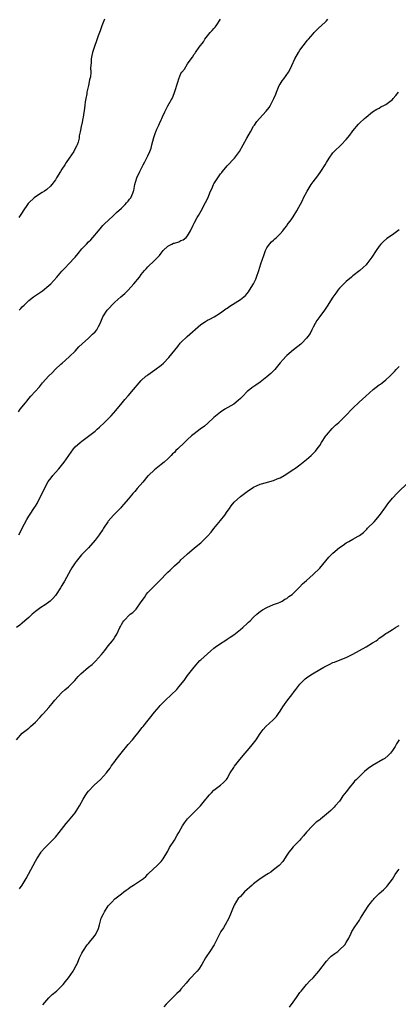
# Model space of a CAD drawing. Units: inches. Extents: x 2529000 to 2532000, y 1545000 to 1548000.
# Drawn here: x 2530546 to 2530661, y 1545603 to 1545901 of the extents above; entities that cross this region are included whole.
import ezdxf

# ---------------------------------------------------------------- set-up
doc = ezdxf.new("R2010")
doc.units = ezdxf.units.IN
doc.header["$MEASUREMENT"] = 0
doc.layers.add('LD25291545_10ft', color=254, linetype='Continuous')

msp = doc.modelspace()

# ---------------------------------------------------------------- linework, layer by layer
at = {"layer": 'LD25291545_10ft'}
for points, elevation in [([(2530545.8, 1545782.2), (2530546.36, 1545783), (2530547.96, 1545785), (2530548.44, 1545785.56), (2530549, 1545786.29), (2530549.59, 1545787), (2530552.15, 1545789.85), (2530553.11, 1545791), (2530555, 1545793.1), (2530555.98, 1545794.02), (2530557, 1545795.1), (2530558.64, 1545796.64), (2530559.03, 1545797), (2530560.11, 1545797.89), (2530561.32, 1545799), (2530563, 1545800.64), (2530564.14, 1545801.86), (2530565.15, 1545802.85), (2530567, 1545804.55), (2530567.51, 1545805), (2530568.27, 1545805.73), (2530569, 1545806.42), (2530569.51, 1545807), (2530570.07, 1545808.07), (2530570.59, 1545809), (2530571.4, 1545811), (2530572.7, 1545813), (2530573, 1545813.34), (2530574.55, 1545815), (2530575, 1545815.43), (2530576.77, 1545817), (2530577.99, 1545818.01), (2530579, 1545819.04), (2530580.79, 1545821), (2530582.41, 1545823), (2530583, 1545823.77), (2530584, 1545825), (2530584.46, 1545825.54), (2530585, 1545826.08), (2530587, 1545827.99), (2530588.03, 1545829), (2530588.46, 1545829.54), (2530589, 1545830.26), (2530589.6, 1545831), (2530591, 1545832.33), (2530592.25, 1545833), (2530592.78, 1545833.22), (2530593, 1545833.31), (2530594.31, 1545833.69), (2530595, 1545834.05), (2530595.71, 1545834.29), (2530596.55, 1545835), (2530597, 1545835.53), (2530597.91, 1545837), (2530598.67, 1545838.67), (2530599, 1545839.31), (2530599.91, 1545841), (2530600.33, 1545841.67), (2530601.08, 1545843.08), (2530602.46, 1545845.54), (2530603.09, 1545846.91), (2530603.97, 1545849), (2530604.3, 1545849.7), (2530604.87, 1545851), (2530605, 1545851.23), (2530606.13, 1545853), (2530607, 1545854.2), (2530607.37, 1545854.63), (2530607.6, 1545855), (2530609, 1545856.69), (2530611.17, 1545859), (2530612.71, 1545861), (2530613.85, 1545863), (2530614.94, 1545865.06), (2530616.01, 1545867), (2530617, 1545868.66), (2530617.23, 1545869), (2530617.97, 1545870.03), (2530618.78, 1545871), (2530620.79, 1545873.21), (2530621.65, 1545874.35), (2530622.08, 1545875), (2530623.14, 1545877), (2530623.67, 1545878.33), (2530623.9, 1545879), (2530624.76, 1545881), (2530625, 1545881.39), (2530625.66, 1545882.34), (2530626.09, 1545883), (2530627.51, 1545885), (2530628.06, 1545885.94), (2530628.56, 1545887), (2530629.46, 1545889), (2530630.55, 1545891), (2530631, 1545891.68), (2530631.94, 1545893), (2530633, 1545894.31), (2530633.32, 1545894.68), (2530633.57, 1545895), (2530635, 1545896.65), (2530635.33, 1545897), (2530637, 1545898.68), (2530637.18, 1545898.82), (2530639, 1545900.52), (2530639.46, 1545901)], 8060), ([(2530571.84, 1545901), (2530571.01, 1545899), (2530570.53, 1545897.47), (2530569.98, 1545895.98), (2530569.47, 1545894.53), (2530568.81, 1545892.81), (2530568.21, 1545891), (2530567.99, 1545890.01), (2530567.81, 1545889), (2530567.81, 1545887.81), (2530567.66, 1545886.34), (2530567.72, 1545885), (2530567.62, 1545883.62), (2530567.47, 1545883), (2530567.31, 1545882.68), (2530567, 1545881), (2530566.53, 1545879), (2530566.47, 1545878.47), (2530566.18, 1545877), (2530566.03, 1545876.03), (2530565.9, 1545875), (2530565.84, 1545874.16), (2530565.37, 1545871.37), (2530565.33, 1545871), (2530565, 1545869.25), (2530564.94, 1545869.06), (2530564.51, 1545867), (2530564.23, 1545865.77), (2530564.16, 1545865), (2530563.85, 1545863.85), (2530563.56, 1545863), (2530563.36, 1545862.64), (2530562.67, 1545861.33), (2530562.54, 1545861), (2530561.21, 1545859), (2530560.29, 1545857.71), (2530559.82, 1545857), (2530559, 1545855.63), (2530558.57, 1545855), (2530557.38, 1545853), (2530557, 1545852.4), (2530555.96, 1545851), (2530555.51, 1545850.49), (2530554.45, 1545849.55), (2530553.67, 1545849), (2530553, 1545848.57), (2530551, 1545847.33), (2530550.55, 1545847), (2530549, 1545845.49), (2530548.77, 1545845.23), (2530548.59, 1545845), (2530547.25, 1545843), (2530547, 1545842.58), (2530546.37, 1545841.63), (2530545.9, 1545841)], 8040), ([(2530546.03, 1545813), (2530546.53, 1545813.47), (2530547, 1545813.98), (2530547.54, 1545814.46), (2530548.05, 1545815), (2530549, 1545815.88), (2530550.37, 1545817), (2530553.12, 1545818.88), (2530555, 1545820.41), (2530555.62, 1545821), (2530557.45, 1545823), (2530559, 1545824.79), (2530560.05, 1545825.95), (2530561, 1545826.87), (2530562.96, 1545829), (2530563.86, 1545830.14), (2530565, 1545831.54), (2530566.4, 1545833), (2530567, 1545833.65), (2530567.69, 1545834.31), (2530568.34, 1545835), (2530570.03, 1545837), (2530571, 1545838.1), (2530571.41, 1545838.59), (2530571.8, 1545839), (2530574.44, 1545841.56), (2530575, 1545842.04), (2530575.48, 1545842.52), (2530577, 1545843.89), (2530578.13, 1545845), (2530578.54, 1545845.46), (2530579, 1545845.94), (2530579.46, 1545846.54), (2530579.86, 1545847), (2530580.44, 1545848.44), (2530580.69, 1545849), (2530580.75, 1545849.25), (2530581.03, 1545850.97), (2530581.64, 1545853), (2530582.53, 1545855), (2530583.57, 1545857), (2530584.1, 1545857.9), (2530585, 1545859.72), (2530585.57, 1545861), (2530585.95, 1545862.05), (2530586.2, 1545863), (2530586.75, 1545865.25), (2530587.26, 1545866.74), (2530587.36, 1545867), (2530587.74, 1545867.74), (2530588.31, 1545869), (2530588.5, 1545869.5), (2530589, 1545870.57), (2530589.25, 1545871), (2530589.46, 1545871.46), (2530590.1, 1545873), (2530591, 1545874.86), (2530592.51, 1545877.49), (2530593.11, 1545879.11), (2530594.02, 1545881.98), (2530594.31, 1545883), (2530595, 1545884.56), (2530595.26, 1545885), (2530596.08, 1545885.92), (2530597, 1545887.48), (2530598.08, 1545889), (2530598.47, 1545889.53), (2530599, 1545890.4), (2530599.27, 1545890.73), (2530599.44, 1545891), (2530600.56, 1545892.56), (2530601.79, 1545894.21), (2530602.26, 1545895), (2530603, 1545895.95), (2530603.89, 1545897), (2530604.44, 1545897.56), (2530605, 1545898.24), (2530605.4, 1545898.6), (2530605.68, 1545899), (2530606.96, 1545901)], 8050), ([(2530545.9, 1545745), (2530546.3, 1545745.7), (2530546.99, 1545747), (2530548.34, 1545749.66), (2530549, 1545750.67), (2530549.2, 1545751), (2530550.73, 1545753.27), (2530551, 1545753.69), (2530551.47, 1545754.53), (2530553.66, 1545759), (2530554.85, 1545761.15), (2530555.69, 1545762.31), (2530556.28, 1545763), (2530557, 1545763.89), (2530558.08, 1545765), (2530559.7, 1545767), (2530561.06, 1545769), (2530562.45, 1545771), (2530563, 1545771.63), (2530564.47, 1545773), (2530565, 1545773.41), (2530567, 1545774.83), (2530569, 1545776.42), (2530569.67, 1545777), (2530570.36, 1545777.64), (2530571.87, 1545779), (2530573.88, 1545781), (2530575.32, 1545782.68), (2530577.19, 1545785), (2530578.02, 1545785.98), (2530579, 1545787.06), (2530580.66, 1545789), (2530582.33, 1545791), (2530583, 1545791.73), (2530584.4, 1545793), (2530584.73, 1545793.27), (2530585, 1545793.47), (2530587.09, 1545794.91), (2530589, 1545796.37), (2530589.68, 1545797), (2530591.31, 1545798.69), (2530594.02, 1545801.98), (2530594.81, 1545803), (2530595, 1545803.22), (2530596.84, 1545805), (2530601, 1545808.62), (2530602.4, 1545809.6), (2530603, 1545809.93), (2530603.71, 1545810.29), (2530605.07, 1545810.93), (2530607, 1545812.14), (2530608.61, 1545813.39), (2530609, 1545813.61), (2530609.79, 1545814.21), (2530613, 1545816.22), (2530614, 1545817), (2530614.54, 1545817.46), (2530615, 1545818.03), (2530615.45, 1545818.55), (2530615.75, 1545819), (2530617, 1545820.99), (2530617.65, 1545822.35), (2530617.91, 1545823), (2530618.56, 1545825), (2530619.18, 1545827), (2530620.14, 1545829.86), (2530620.6, 1545831), (2530621, 1545831.82), (2530621.81, 1545833), (2530622.37, 1545833.63), (2530623, 1545834.22), (2530623.41, 1545834.59), (2530623.9, 1545835), (2530625, 1545836.09), (2530625.79, 1545837), (2530626.3, 1545837.7), (2530627, 1545838.56), (2530627.18, 1545838.83), (2530628.34, 1545840.34), (2530629, 1545841.23), (2530630.1, 1545843), (2530631.78, 1545846.22), (2530632.12, 1545847), (2530633.15, 1545849), (2530634.41, 1545851), (2530635, 1545851.81), (2530636.39, 1545853.61), (2530637.37, 1545855), (2530638.6, 1545857), (2530639, 1545857.71), (2530639.8, 1545859), (2530641, 1545860.6), (2530641.38, 1545861), (2530643.45, 1545863), (2530645, 1545864.64), (2530646.07, 1545865.93), (2530646.78, 1545867), (2530647, 1545867.28), (2530648.72, 1545869.28), (2530649, 1545869.59), (2530650.55, 1545871), (2530651, 1545871.43), (2530653, 1545872.99), (2530654.23, 1545873.77), (2530655, 1545874.16), (2530655.53, 1545874.47), (2530656.57, 1545875), (2530657, 1545875.25), (2530659, 1545876.75), (2530659.26, 1545877), (2530660.05, 1545877.95), (2530660.88, 1545879)], 8070), ([(2530661, 1545837.26), (2530659, 1545835.8), (2530657.34, 1545834.66), (2530656.25, 1545833.75), (2530655.49, 1545833), (2530655, 1545832.38), (2530654.07, 1545831), (2530652.77, 1545829), (2530651.22, 1545827), (2530651, 1545826.76), (2530650.11, 1545825.89), (2530649.12, 1545825), (2530647, 1545823.37), (2530646.58, 1545823), (2530645, 1545821.71), (2530644.26, 1545821), (2530643, 1545819.67), (2530642.44, 1545819), (2530641.82, 1545818.18), (2530641, 1545816.96), (2530639.75, 1545815), (2530639.45, 1545814.55), (2530638.39, 1545813), (2530637, 1545811.13), (2530636.14, 1545809.86), (2530635.64, 1545809), (2530635, 1545807.85), (2530634.56, 1545807), (2530634.07, 1545805.93), (2530633.41, 1545805), (2530633, 1545804.49), (2530631.55, 1545803), (2530631.27, 1545802.73), (2530629.06, 1545801), (2530627, 1545799.28), (2530626.7, 1545799), (2530625.88, 1545798.12), (2530625, 1545797.05), (2530623.37, 1545795), (2530623.2, 1545794.8), (2530622.19, 1545793.81), (2530621, 1545792.79), (2530619, 1545791.21), (2530617.66, 1545790.34), (2530616.48, 1545789.52), (2530615.83, 1545789), (2530615, 1545788.37), (2530613.69, 1545787), (2530613, 1545786.32), (2530612.35, 1545785.65), (2530611, 1545784.6), (2530610.05, 1545784.05), (2530608.31, 1545783), (2530607, 1545782.14), (2530605, 1545780.51), (2530603.16, 1545778.84), (2530602.08, 1545777.92), (2530600.83, 1545777), (2530599, 1545775.58), (2530598.23, 1545775), (2530597, 1545773.85), (2530596.53, 1545773.47), (2530596.09, 1545773), (2530594.03, 1545771), (2530593.49, 1545770.51), (2530593, 1545769.98), (2530592.48, 1545769.52), (2530592, 1545769), (2530591, 1545768.02), (2530589.88, 1545767), (2530589, 1545766.26), (2530587, 1545764.67), (2530585.14, 1545763), (2530585, 1545762.85), (2530583.42, 1545761), (2530581.78, 1545759), (2530581, 1545758.13), (2530580.48, 1545757.52), (2530579.99, 1545757), (2530579, 1545755.85), (2530577.73, 1545754.27), (2530577, 1545753.51), (2530576.77, 1545753.23), (2530575, 1545751.42), (2530574.63, 1545751), (2530573, 1545749.11), (2530572.91, 1545749), (2530571.56, 1545747), (2530571.35, 1545746.65), (2530570.24, 1545745), (2530569, 1545743.36), (2530567, 1545741.1), (2530564.93, 1545739), (2530564.05, 1545737.95), (2530563.31, 1545737), (2530563, 1545736.59), (2530562.03, 1545735), (2530561.62, 1545734.38), (2530559.79, 1545731), (2530559, 1545729.71), (2530558.55, 1545729), (2530557.24, 1545727), (2530557, 1545726.68), (2530556.25, 1545725.75), (2530555.43, 1545725), (2530555, 1545724.64), (2530553.88, 1545723.88), (2530552.62, 1545723), (2530551, 1545721.83), (2530549.99, 1545721), (2530549, 1545720.06), (2530547.75, 1545719), (2530547, 1545718.29), (2530546.28, 1545717.72), (2530545.26, 1545717)], 8080), ([(2530545.2, 1545683), (2530546.95, 1545685), (2530549, 1545686.56), (2530549.47, 1545687), (2530551, 1545688.37), (2530552.27, 1545689.73), (2530553, 1545690.55), (2530553.45, 1545691), (2530555, 1545692.74), (2530556.04, 1545693.96), (2530556.79, 1545695), (2530558.82, 1545697.18), (2530559.9, 1545698.1), (2530561, 1545699), (2530562.92, 1545701), (2530563.88, 1545702.12), (2530564.75, 1545703), (2530567.06, 1545705), (2530568.16, 1545705.84), (2530569, 1545706.72), (2530569.15, 1545706.85), (2530571, 1545708.84), (2530572, 1545710), (2530573, 1545711.39), (2530574.33, 1545713), (2530574.6, 1545713.4), (2530575, 1545714.09), (2530575.61, 1545715), (2530576.52, 1545717), (2530576.69, 1545717.31), (2530577, 1545717.9), (2530577.42, 1545718.58), (2530577.72, 1545719), (2530579.68, 1545721), (2530580.43, 1545721.57), (2530581, 1545722.17), (2530581.42, 1545722.58), (2530583, 1545724.72), (2530583.94, 1545726.06), (2530584.52, 1545727), (2530585, 1545727.59), (2530586.35, 1545729), (2530587, 1545729.64), (2530587.74, 1545730.26), (2530588.42, 1545731), (2530591, 1545733.71), (2530591.69, 1545734.31), (2530593, 1545735.6), (2530594.58, 1545737), (2530594.8, 1545737.2), (2530595, 1545737.44), (2530596.65, 1545739), (2530597, 1545739.31), (2530599, 1545740.94), (2530600.1, 1545741.9), (2530601, 1545742.63), (2530601.41, 1545743), (2530603, 1545744.57), (2530604.13, 1545745.87), (2530605, 1545746.91), (2530607, 1545749.39), (2530608.25, 1545751), (2530609, 1545752.08), (2530609.71, 1545753), (2530610.24, 1545753.76), (2530611.12, 1545754.88), (2530613, 1545756.66), (2530615, 1545758.13), (2530617, 1545759.48), (2530617.82, 1545759.82), (2530619, 1545760.38), (2530620.85, 1545760.85), (2530622.63, 1545761.37), (2530623, 1545761.44), (2530624.08, 1545761.92), (2530625, 1545762.26), (2530626.25, 1545763), (2530627, 1545763.43), (2530629, 1545764.74), (2530629.37, 1545765), (2530631, 1545766.21), (2530632.03, 1545767), (2530633, 1545767.84), (2530634.4, 1545769), (2530635.69, 1545770.31), (2530636.23, 1545771), (2530637, 1545772.09), (2530637.55, 1545773), (2530638.86, 1545775), (2530639, 1545775.19), (2530640.79, 1545777.21), (2530641.8, 1545778.2), (2530642.76, 1545779), (2530643, 1545779.23), (2530645, 1545781.19), (2530646.68, 1545783), (2530647, 1545783.32), (2530648.88, 1545785.12), (2530649.93, 1545786.07), (2530650.9, 1545787), (2530653.19, 1545789), (2530655, 1545790.39), (2530655.36, 1545790.64), (2530655.85, 1545791), (2530657, 1545791.92), (2530658.22, 1545793), (2530659, 1545793.79), (2530659.57, 1545794.43), (2530660.16, 1545795), (2530661, 1545795.99)], 8090), ([(2530546.1, 1545637.9), (2530546.96, 1545639), (2530548.2, 1545641), (2530551, 1545646.3), (2530551.38, 1545647), (2530552.66, 1545649), (2530552.8, 1545649.19), (2530553.74, 1545650.26), (2530555, 1545651.53), (2530556.49, 1545653), (2530557, 1545653.59), (2530558.19, 1545655), (2530560.3, 1545657.7), (2530561, 1545658.49), (2530563, 1545660.92), (2530563.82, 1545662.18), (2530564.29, 1545663), (2530565.36, 1545665), (2530565.99, 1545666.01), (2530566.65, 1545667), (2530567, 1545667.44), (2530568.73, 1545669.27), (2530570.64, 1545671), (2530572.45, 1545673), (2530572.7, 1545673.3), (2530573.55, 1545674.45), (2530573.92, 1545675), (2530575, 1545676.41), (2530575.37, 1545677), (2530576.87, 1545679), (2530579, 1545681.55), (2530580.3, 1545683), (2530581, 1545683.88), (2530581.96, 1545685), (2530583.31, 1545686.69), (2530583.52, 1545687), (2530587, 1545691.41), (2530588.38, 1545693), (2530588.66, 1545693.34), (2530590.28, 1545695), (2530593.75, 1545698.25), (2530594.4, 1545699), (2530595.99, 1545701), (2530596.42, 1545701.58), (2530597, 1545702.44), (2530599, 1545705), (2530600.76, 1545707), (2530601, 1545707.24), (2530603, 1545709.06), (2530604.09, 1545709.91), (2530605, 1545710.74), (2530605.34, 1545711), (2530607, 1545712.16), (2530608.29, 1545713), (2530609, 1545713.44), (2530609.89, 1545714.11), (2530611, 1545714.81), (2530613, 1545716.35), (2530613.76, 1545717), (2530615, 1545718.15), (2530615.42, 1545718.58), (2530615.93, 1545719), (2530617, 1545720.14), (2530618, 1545721), (2530618.52, 1545721.48), (2530619, 1545721.8), (2530619.69, 1545722.31), (2530621, 1545723.02), (2530623, 1545723.95), (2530624.49, 1545724.49), (2530625, 1545724.7), (2530625.62, 1545725), (2530626.48, 1545725.52), (2530627, 1545725.74), (2530627.67, 1545726.33), (2530628.65, 1545727), (2530629, 1545727.3), (2530630.66, 1545729), (2530631, 1545729.32), (2530631.81, 1545730.19), (2530633, 1545731.2), (2530635, 1545733), (2530637, 1545734.91), (2530638.82, 1545737.18), (2530639.74, 1545738.26), (2530640.44, 1545739), (2530641, 1545739.5), (2530643, 1545741.16), (2530644.09, 1545741.91), (2530645, 1545742.58), (2530645.79, 1545743), (2530647, 1545743.7), (2530648.58, 1545744.58), (2530649, 1545744.79), (2530650.26, 1545745.74), (2530651.27, 1545746.73), (2530651.5, 1545747), (2530653.46, 1545749), (2530655.1, 1545750.9), (2530657, 1545753.53), (2530657.63, 1545754.37), (2530659, 1545756.07), (2530660.38, 1545757.62), (2530663.89, 1545761)], 8100), ([(2530553.21, 1545602.8), (2530555, 1545604.9), (2530556.04, 1545605.96), (2530557.32, 1545607), (2530559, 1545608.6), (2530559.38, 1545609), (2530560.07, 1545609.93), (2530560.95, 1545611), (2530562.35, 1545613), (2530562.6, 1545613.4), (2530563.32, 1545614.68), (2530563.46, 1545615), (2530563.75, 1545615.76), (2530564.29, 1545617), (2530565, 1545618.5), (2530565.26, 1545619), (2530566.67, 1545621), (2530567, 1545621.42), (2530567.74, 1545622.26), (2530568.37, 1545623), (2530569, 1545623.88), (2530569.67, 1545625), (2530570.04, 1545625.96), (2530570.35, 1545627), (2530570.9, 1545629), (2530571.6, 1545630.4), (2530571.84, 1545631), (2530573, 1545632.73), (2530573.21, 1545633), (2530574.07, 1545633.93), (2530575, 1545634.85), (2530577, 1545636.43), (2530577.76, 1545637), (2530578.44, 1545637.56), (2530579, 1545637.96), (2530579.59, 1545638.41), (2530580.61, 1545639), (2530583.65, 1545641), (2530584.33, 1545641.67), (2530585, 1545642.39), (2530585.31, 1545642.69), (2530587.78, 1545645), (2530588.44, 1545645.56), (2530589, 1545646.16), (2530589.59, 1545647), (2530591, 1545649.33), (2530591.58, 1545650.42), (2530593, 1545652.63), (2530593.88, 1545654.12), (2530594.33, 1545655), (2530595.47, 1545657), (2530596.09, 1545657.91), (2530597, 1545659.06), (2530600.93, 1545663), (2530602.56, 1545665), (2530602.72, 1545665.28), (2530603, 1545665.66), (2530603.59, 1545666.41), (2530604.22, 1545667), (2530605, 1545667.78), (2530607, 1545669.32), (2530607.91, 1545670.09), (2530608.79, 1545671), (2530609, 1545671.26), (2530609.94, 1545673), (2530611, 1545674.68), (2530611.19, 1545675), (2530612.79, 1545677), (2530614.48, 1545679), (2530615, 1545679.66), (2530616.18, 1545681), (2530616.5, 1545681.5), (2530617.74, 1545683), (2530619, 1545684.89), (2530619.9, 1545686.1), (2530620.71, 1545687), (2530622.93, 1545689.07), (2530623.9, 1545690.1), (2530624.49, 1545691), (2530625, 1545691.72), (2530625.83, 1545693), (2530626.34, 1545693.66), (2530627, 1545694.66), (2530628.83, 1545697), (2530629, 1545697.24), (2530629.78, 1545698.22), (2530630.33, 1545699), (2530631, 1545699.86), (2530632.09, 1545701), (2530632.58, 1545701.42), (2530633, 1545701.74), (2530633.73, 1545702.27), (2530634.77, 1545703), (2530637, 1545704.32), (2530638.19, 1545705), (2530639, 1545705.43), (2530640.09, 1545705.91), (2530641, 1545706.35), (2530641.49, 1545706.51), (2530642.67, 1545707), (2530645, 1545707.91), (2530647, 1545708.9), (2530649, 1545709.98), (2530651, 1545711.12), (2530653, 1545712.34), (2530654.04, 1545713), (2530654.6, 1545713.4), (2530655, 1545713.73), (2530655.75, 1545714.25), (2530657, 1545715.17), (2530657.4, 1545715.4), (2530659, 1545716.4), (2530659.93, 1545717), (2530660.61, 1545717.39), (2530661, 1545717.59)], 8110), ([(2530661, 1545683.01), (2530660.24, 1545681.76), (2530659.82, 1545681), (2530659, 1545679.8), (2530658.41, 1545679), (2530657.75, 1545678.25), (2530656.65, 1545677.35), (2530656.13, 1545677), (2530653, 1545675.19), (2530651.69, 1545674.31), (2530650.56, 1545673.44), (2530649, 1545671.9), (2530648.14, 1545671), (2530647.54, 1545670.46), (2530647, 1545669.79), (2530646.3, 1545669), (2530645, 1545667.23), (2530643.98, 1545666.02), (2530643.35, 1545665), (2530643, 1545664.47), (2530641.71, 1545663), (2530641.36, 1545662.64), (2530641, 1545662.21), (2530640.33, 1545661.67), (2530639.69, 1545661), (2530639, 1545660.47), (2530637.25, 1545659), (2530637.1, 1545658.9), (2530637, 1545658.81), (2530635.91, 1545658.09), (2530635, 1545657.15), (2530634.91, 1545657.09), (2530634.82, 1545657), (2530633, 1545655.04), (2530632.04, 1545653.96), (2530631.3, 1545653), (2530631, 1545652.67), (2530629.37, 1545651), (2530629, 1545650.6), (2530628.26, 1545649.74), (2530627.64, 1545649), (2530627, 1545648.06), (2530625.8, 1545646.2), (2530624.74, 1545645), (2530623, 1545643.63), (2530622.17, 1545643), (2530621.46, 1545642.54), (2530621, 1545642.29), (2530619, 1545640.97), (2530617, 1545639.44), (2530616.53, 1545639), (2530615.72, 1545638.28), (2530615, 1545637.68), (2530614.26, 1545637), (2530613, 1545635.64), (2530612.34, 1545635), (2530611.83, 1545634.17), (2530611.06, 1545633), (2530609.48, 1545629), (2530608.37, 1545627), (2530607.85, 1545626.15), (2530607.11, 1545625), (2530606.04, 1545623), (2530605.02, 1545621), (2530603.7, 1545619), (2530602.61, 1545617.39), (2530602.38, 1545617), (2530601.3, 1545615), (2530600.4, 1545613.6), (2530599.91, 1545613), (2530597.51, 1545610.49), (2530597, 1545609.86), (2530596.59, 1545609.41), (2530595, 1545607.53), (2530594.52, 1545607), (2530593.77, 1545606.23), (2530593, 1545605.52), (2530592.52, 1545605), (2530591, 1545603.54), (2530590.49, 1545603), (2530589.81, 1545602.19)], 8120), ([(2530627.85, 1545602.15), (2530629, 1545603.66), (2530629.95, 1545605), (2530631, 1545606.54), (2530631.35, 1545607), (2530633, 1545608.99), (2530633.96, 1545610.04), (2530635, 1545611.04), (2530636.74, 1545613), (2530639, 1545616), (2530639.94, 1545617), (2530640.47, 1545617.53), (2530641.61, 1545618.39), (2530642.49, 1545619), (2530643, 1545619.46), (2530644.64, 1545621), (2530645, 1545621.66), (2530645.78, 1545623), (2530646.48, 1545624.48), (2530646.69, 1545625), (2530647.57, 1545626.43), (2530649, 1545628.43), (2530649.37, 1545629), (2530649.88, 1545629.88), (2530650.57, 1545631), (2530651.87, 1545633), (2530652.4, 1545633.6), (2530653, 1545634.41), (2530653.28, 1545634.72), (2530653.51, 1545635), (2530655, 1545636.5), (2530656.34, 1545637.66), (2530657, 1545638.37), (2530657.33, 1545638.67), (2530657.61, 1545639), (2530659, 1545640.86), (2530659.79, 1545642.21), (2530660.31, 1545643), (2530661, 1545643.91)], 8130)]:
    msp.add_lwpolyline(points, dxfattribs=dict(at, elevation=elevation))

doc.saveas('drawing.dxf')
